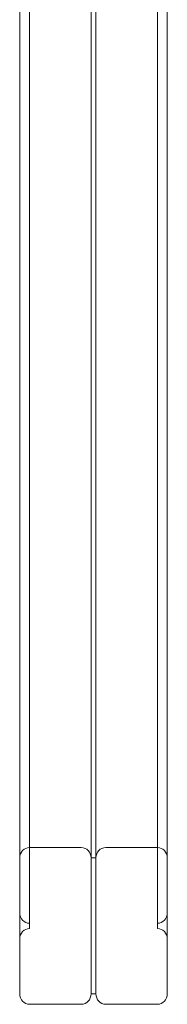
# Model space of a CAD drawing. Units: millimetres. Extents: x -16143 to -7505, y -3946 to 3778.
# Drawn here: x -13245 to -13155, y -1089 to -488 of the extents above; entities that cross this region are included whole.
import ezdxf

# ---------------------------------------------------------------- set-up
doc = ezdxf.new("R2010")
doc.units = ezdxf.units.MM
doc.header["$MEASUREMENT"] = 0

# ---------------------------------------------------------------- blocks, each defined once
blk = doc.blocks.new('A$C21ef2a24')
at = {"color": 0, "linetype": 'Continuous', "lineweight": 0}
for p, q in [((-4982.25, -52.73), (-4982.25, -897.68)), ((-4904.25, -52.73), (-4904.25, -897.68)), ((-4944.75, -92.64), (-4944.75, -937.59)), ((-4941.75, -92.64), (-4941.75, -937.59)), ((-4988.25, -228.44), (-4988.25, -937.59)), ((-4898.25, -228.44), (-4898.25, -937.59)), ((-4982.25, -848.2), (-4950.75, -848.2)), ((-4935.75, -848.2), (-4904.25, -848.2)), ((-4944.75, -854.58), (-4941.75, -854.58)), ((-4941.75, -937.59), (-4944.75, -937.59)), ((-4950.75, -943.98), (-4982.25, -943.98)), ((-4904.25, -943.98), (-4935.75, -943.98))]:
    blk.add_line(p, q, dxfattribs=at)
at = {"color": 0, "linetype": 'Continuous', "lineweight": 0, "extrusion": (0, 0, -1)}
for centre, major_axis, start_param, end_param in [((-4982.25, -854.58), (0, 6.39), -1.570796, 0), ((-4950.75, -854.58), (0, 6.39), 0, 1.570796), ((-4935.75, -854.58), (0, 6.39), -1.570796, 0), ((-4904.25, -854.58), (0, 6.39), 0, 1.570796), ((-4982.25, -888.11), (0, -6.39), 0, 1.570796), ((-4904.25, -888.11), (0, -6.39), -1.570796, 0), ((-4982.25, -904.07), (0, 6.39), -1.570796, 0), ((-4904.25, -904.07), (0, 6.39), 0, 1.570796), ((-4982.25, -937.59), (0, -6.39), 0, 1.570796), ((-4950.75, -937.59), (0, -6.39), -1.570796, 0), ((-4935.75, -937.59), (0, -6.39), 0, 1.570796), ((-4904.25, -937.59), (0, -6.39), -1.570796, 0)]:
    blk.add_ellipse(centre, major_axis=major_axis, ratio=0.939693, start_param=start_param, end_param=end_param, dxfattribs=at)

msp = doc.modelspace()

# ---------------------------------------------------------------- block references
msp.add_blockref('A$C21ef2a24', (-8257.18, -145.14))

doc.saveas('drawing.dxf')
